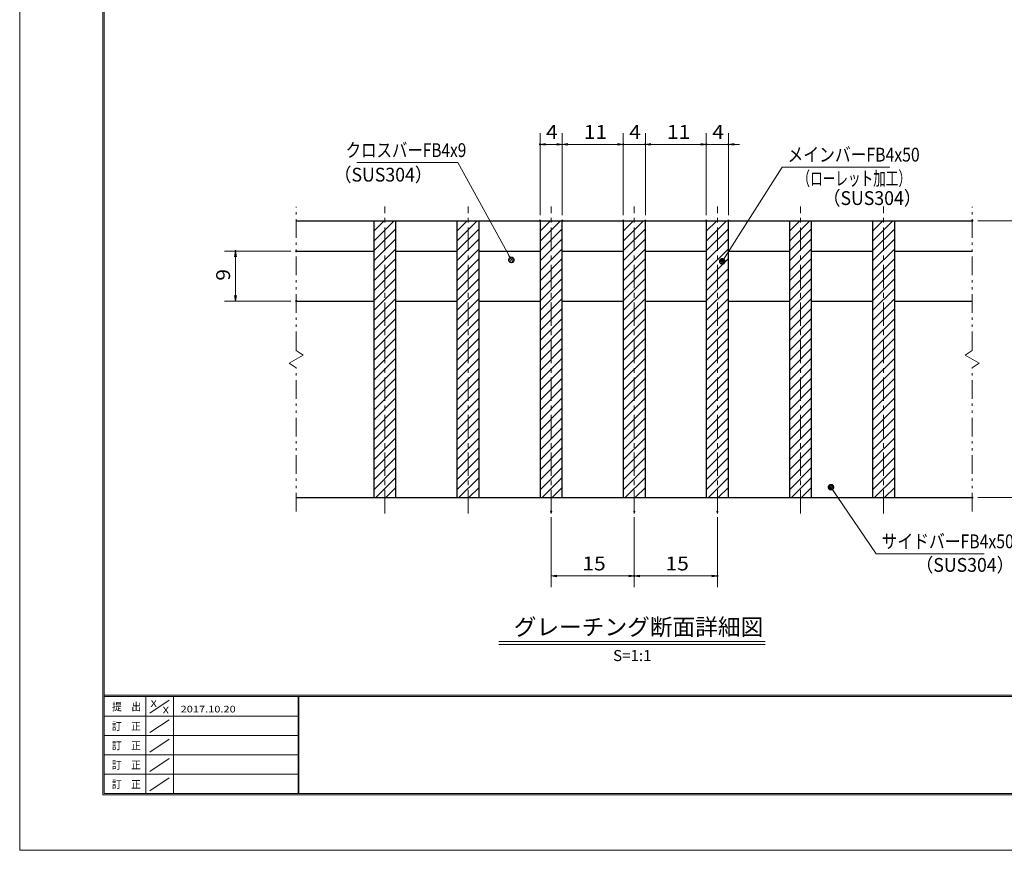
# Model space of a CAD drawing. Units: millimetres. Extents: x -1050 to 1050, y -743 to 742.
# Drawn here: x -1050 to -162, y -743 to 7 of the extents above; entities that cross this region are included whole.
import ezdxf

# ---------------------------------------------------------------- set-up
doc = ezdxf.new("R2010")
doc.units = ezdxf.units.MM
doc.header["$LTSCALE"] = 5
doc.linetypes.add('JWW_CENTER1', pattern=[6.773333, 4.233333, -0.846667, 0.846667, -0.846667])
doc.linetypes.add('JWW_PHANTOM1', pattern=[6.773333, 3.386667, -0.846667, 0.423333, -0.846667, 0.423333, -0.846667])
for name, color, linetype in [('7-図\u3000枠', 7, 'Continuous'), ('ハッチング', 7, 'Continuous'), ('中心線', 7, 'Continuous'), ('寸法注釈', 7, 'Continuous'), ('想像線', 7, 'Continuous'), ('蓋', 7, 'Continuous')]:
    doc.layers.add(name, color=color, linetype=linetype)
doc.styles.add('HG丸ｺﾞｼｯｸM-PRO', font='txt', dxfattribs={"height": 1})
doc.styles.add('ＭＳ ゴシック', font='txt', dxfattribs={"height": 1})

# ---------------------------------------------------------------- blocks, each defined once
blk = doc.blocks.new('_OPEN_0-1_')
at = {"layer": '寸法注釈', "color": 2, "linetype": 'Continuous', "lineweight": 5}
for p, q in [((-1, 0.17), (0, 0)), ((0, 0), (-1, -0.17)), ((0, 0), (-1, 0))]:
    blk.add_line(p, q, dxfattribs=at)
blk = doc.blocks.new('_Dot_0-1_')
at = {"layer": '寸法注釈', "color": 2, "linetype": 'Continuous', "lineweight": 5}
for p, q in [((-0.5, 0), (-1, 0)), ((-0.48, 0.12), (-0.5, 0.06)), ((-0.5, 0.06), (-0.5, 0)), ((-0.5, 0), (-0.5, -0.06)), ((0, 0), (-0.5, 0)), ((-0.5, 0), (0, 0)), ((-0.46, 0.18), (-0.48, 0.12)), ((-0.44, 0.24), (-0.46, 0.18)), ((-0.4, 0.29), (-0.44, 0.24)), ((-0.36, 0.34), (-0.4, 0.29)), ((-0.32, 0.39), (-0.36, 0.34)), ((-0.27, 0.42), (-0.32, 0.39)), ((-0.21, 0.45), (-0.27, 0.42)), ((-0.15, 0.48), (-0.21, 0.45)), ((-0.09, 0.49), (-0.15, 0.48)), ((-0.03, 0.5), (-0.09, 0.49)), ((0.03, 0.5), (-0.03, 0.5)), ((0.5, 0), (0, 0)), ((0, 0), (0, 0)), ((0, 0), (0, 0)), ((0, 0), (0, 0)), ((0, 0), (0, 0)), ((0, 0), (0, 0)), ((0, 0), (0, 0)), ((0, 0), (0, 0)), ((0, 0), (0, 0)), ((0, 0), (0, 0)), ((0, 0), (0, 0)), ((0, 0), (0, 0)), ((0, 0), (0, 0)), ((0, 0), (0, 0)), ((0, 0), (0, 0)), ((0, 0), (0, 0)), ((0, 0), (0, 0)), ((0, 0), (0, 0)), ((0, 0), (0, 0)), ((0, 0), (0, 0)), ((0, 0), (0, 0)), ((0, 0), (0, 0)), ((0, 0), (0, 0)), ((0, 0), (0, 0)), ((0, 0), (0, 0)), ((0, 0), (0, 0)), ((0, 0), (0, 0)), ((0, 0), (0, 0)), ((0, 0), (0, 0)), ((0, 0), (0, 0)), ((0, 0), (0, 0)), ((0, 0), (0, 0)), ((0, 0), (0, 0)), ((0, 0), (0, 0)), ((0, 0), (0, 0)), ((0, 0), (0, 0)), ((0, 0), (0, 0)), ((0, 0), (0, 0)), ((0, 0), (0, 0)), ((0, 0), (0, 0)), ((0, 0), (0, 0)), ((0, 0), (0, 0)), ((0, 0), (0, 0)), ((0, 0), (0, 0)), ((0, 0), (0, 0)), ((0, 0), (0, 0)), ((0, 0), (0, 0)), ((0, 0), (0, 0)), ((0, 0), (0, 0)), ((0, 0), (0, 0)), ((0, 0), (0, 0)), ((0, 0), (0.5, 0)), ((0.09, 0.49), (0.03, 0.5)), ((0.15, 0.48), (0.09, 0.49)), ((0.21, 0.45), (0.15, 0.48)), ((0.27, 0.42), (0.21, 0.45)), ((0.32, 0.39), (0.27, 0.42)), ((0.36, 0.34), (0.32, 0.39)), ((0.4, 0.29), (0.36, 0.34)), ((0.44, 0.24), (0.4, 0.29)), ((0.46, 0.18), (0.44, 0.24)), ((0.48, 0.12), (0.46, 0.18)), ((0.5, 0.06), (0.48, 0.12)), ((0.5, 0), (0.5, 0.06)), ((-0.5, -0.06), (-0.48, -0.12)), ((-0.48, -0.12), (-0.46, -0.18)), ((-0.46, -0.18), (-0.44, -0.24)), ((-0.44, -0.24), (-0.4, -0.29)), ((-0.4, -0.29), (-0.36, -0.34)), ((-0.36, -0.34), (-0.32, -0.39)), ((-0.32, -0.39), (-0.27, -0.42)), ((-0.27, -0.42), (-0.21, -0.45)), ((-0.21, -0.45), (-0.15, -0.48)), ((-0.15, -0.48), (-0.09, -0.49)), ((-0.09, -0.49), (-0.03, -0.5)), ((-0.03, -0.5), (0.03, -0.5)), ((0.03, -0.5), (0.09, -0.49)), ((0.09, -0.49), (0.15, -0.48)), ((0.15, -0.48), (0.21, -0.45)), ((0.21, -0.45), (0.27, -0.42)), ((0.27, -0.42), (0.32, -0.39)), ((0.32, -0.39), (0.36, -0.34)), ((0.36, -0.34), (0.4, -0.29)), ((0.4, -0.29), (0.44, -0.24)), ((0.44, -0.24), (0.46, -0.18)), ((0.46, -0.18), (0.48, -0.12)), ((0.48, -0.12), (0.5, -0.06)), ((0.5, -0.06), (0.5, 0))]:
    blk.add_line(p, q, dxfattribs=at)
at = {"layer": '寸法注釈', "color": 2, "linetype": 'Continuous', "lineweight": 20}
for p, q in [((0.49, 0.1), (-0.49, 0.1)), ((0.4, 0.3), (-0.4, 0.3)), ((0.46, -0.2), (-0.46, -0.2)), ((0.3, -0.4), (-0.3, -0.4))]:
    blk.add_line(p, q, dxfattribs=at)

msp = doc.modelspace()

# ---------------------------------------------------------------- linework, layer by layer
at = {"layer": '7-図\u3000枠', "color": 4, "linetype": 'Continuous', "lineweight": 5}
for p, q in [((-975, -692.5), (-975, 692.5)), ((-973.75, -691.25), (-973.75, 691.25)), ((998.75, -602.5), (-973.75, -602.5)), ((998.75, -603.75), (-973.75, -603.75)), ((-936.25, -691.19), (-936.25, -603.75)), ((-911.25, -603.75), (-911.25, -691.19)), ((-798.75, -603.75), (-798.75, -691.19)), ((-798, -603.75), (-798, -691.19)), ((-932.5, -618.61), (-915, -606.92)), ((-798.75, -621.25), (-973.75, -621.25)), ((-932.5, -636.25), (-915, -624.57)), ((-798.75, -638.75), (-973.75, -638.75)), ((-932.5, -653.75), (-915, -642.07)), ((-798.75, -656.25), (-973.75, -656.25)), ((-932.5, -671.25), (-915, -659.57)), ((-798.75, -673.75), (-973.75, -673.75)), ((-932.5, -688.75), (-915, -677.07)), ((1000, -692.5), (-975, -692.5)), ((998.75, -691.25), (-973.75, -691.25))]:
    msp.add_line(p, q, dxfattribs=at)
at = {"layer": 'DEFPOINTS', "color": 4, "linetype": 'Continuous', "lineweight": 5}
for p, q in [((-1050, -742.5), (-1050, 742.5)), ((1050, -742.5), (-1050, -742.5))]:
    msp.add_line(p, q, dxfattribs=at)
at = {"layer": 'DEFPOINTS', "color": 4, "linetype": 'Continuous', "lineweight": 5, "const_width": 1}
for points in [[(-579.95, -105.16, 0.414214), (-580.45, -104.66, 0.414214), (-580.95, -105.16, 0.414214), (-580.45, -105.66, 0.414214)], [(-504.95, -105.16, 0.414214), (-505.45, -104.66, 0.414214), (-505.95, -105.16, 0.414214), (-505.45, -105.66, 0.414214)], [(-484.95, -105.16, 0.414214), (-485.45, -104.66, 0.414214), (-485.95, -105.16, 0.414214), (-485.45, -105.66, 0.414214)], [(-429.95, -105.16, 0.414214), (-430.45, -104.66, 0.414214), (-430.95, -105.16, 0.414214), (-430.45, -105.66, 0.414214)], [(-409.95, -105.16, 0.414214), (-410.45, -104.66, 0.414214), (-410.95, -105.16, 0.414214), (-410.45, -105.66, 0.414214)], [(-579.95, -174.07, 0.414214), (-580.45, -173.57, 0.414214), (-580.95, -174.07, 0.414214), (-580.45, -174.57, 0.414214)], [(-559.95, -174.07, 0.414214), (-560.45, -173.57, 0.414214), (-560.95, -174.07, 0.414214), (-560.45, -174.57, 0.414214)], [(-559.95, -174.07, 0.414214), (-560.45, -173.57, 0.414214), (-560.95, -174.07, 0.414214), (-560.45, -174.57, 0.414214)], [(-504.95, -174.07, 0.414214), (-505.45, -173.57, 0.414214), (-505.95, -174.07, 0.414214), (-505.45, -174.57, 0.414214)], [(-504.95, -174.07, 0.414214), (-505.45, -173.57, 0.414214), (-505.95, -174.07, 0.414214), (-505.45, -174.57, 0.414214)], [(-484.95, -174.07, 0.414214), (-485.45, -173.57, 0.414214), (-485.95, -174.07, 0.414214), (-485.45, -174.57, 0.414214)], [(-484.95, -174.07, 0.414214), (-485.45, -173.57, 0.414214), (-485.95, -174.07, 0.414214), (-485.45, -174.57, 0.414214)], [(-429.95, -174.07, 0.414214), (-430.45, -173.57, 0.414214), (-430.95, -174.07, 0.414214), (-430.45, -174.57, 0.414214)], [(-429.95, -174.07, 0.414214), (-430.45, -173.57, 0.414214), (-430.95, -174.07, 0.414214), (-430.45, -174.57, 0.414214)], [(-409.95, -174.07, 0.414214), (-410.45, -173.57, 0.414214), (-410.95, -174.07, 0.414214), (-410.45, -174.57, 0.414214)], [(-189.95, -174.07, 0.414214), (-190.45, -173.57, 0.414214), (-190.95, -174.07, 0.414214), (-190.45, -174.57, 0.414214)], [(-854.7, -201.57, 0.414214), (-855.2, -201.07, 0.414214), (-855.7, -201.57, 0.414214), (-855.2, -202.07, 0.414214)], [(-799.95, -201.57, 0.414214), (-800.45, -201.07, 0.414214), (-800.95, -201.57, 0.414214), (-800.45, -202.07, 0.414214)], [(-799.95, -246.57, 0.414214), (-800.45, -246.07, 0.414214), (-800.95, -246.57, 0.414214), (-800.45, -247.07, 0.414214)], [(-189.95, -424.07, 0.414214), (-190.45, -423.57, 0.414214), (-190.95, -424.07, 0.414214), (-190.45, -424.57, 0.414214)], [(-569.95, -436.77, 0.414214), (-570.45, -436.27, 0.414214), (-570.95, -436.77, 0.414214), (-570.45, -437.27, 0.414214)], [(-494.95, -436.77, 0.414214), (-495.45, -436.27, 0.414214), (-495.95, -436.77, 0.414214), (-495.45, -437.27, 0.414214)], [(-494.95, -436.77, 0.414214), (-495.45, -436.27, 0.414214), (-495.95, -436.77, 0.414214), (-495.45, -437.27, 0.414214)], [(-419.95, -436.77, 0.414214), (-420.45, -436.27, 0.414214), (-420.95, -436.77, 0.414214), (-420.45, -437.27, 0.414214)], [(-494.95, -494.79, 0.414214), (-495.45, -494.29, 0.414214), (-495.95, -494.79, 0.414214), (-495.45, -495.29, 0.414214)], [(-419.95, -494.79, 0.414214), (-420.45, -494.29, 0.414214), (-420.95, -494.79, 0.414214), (-420.45, -495.29, 0.414214)]]:
    msp.add_lwpolyline(points, format="xyb", close=True, dxfattribs=at)
at = {"layer": 'ハッチング', "color": 4, "linetype": 'Continuous', "lineweight": 15}
for p, q in [((-710.45, -174.07), (-730.45, -174.07)), ((-730.45, -174.07), (-730.45, -424.07)), ((-730.45, -174.45), (-730.07, -174.07)), ((-730.45, -183.43), (-721.09, -174.07)), ((-730.45, -192.41), (-712.11, -174.07)), ((-710.45, -424.07), (-710.45, -174.07)), ((-635.45, -174.07), (-655.45, -174.07)), ((-655.45, -174.07), (-655.45, -424.07)), ((-655.45, -174.45), (-655.07, -174.07)), ((-655.45, -183.43), (-646.09, -174.07)), ((-655.45, -192.41), (-637.11, -174.07)), ((-635.45, -424.07), (-635.45, -174.07)), ((-560.45, -174.07), (-580.45, -174.07)), ((-580.45, -174.07), (-580.45, -424.07)), ((-580.45, -174.45), (-580.07, -174.07)), ((-580.45, -183.43), (-571.09, -174.07)), ((-580.45, -192.41), (-562.11, -174.07)), ((-560.45, -424.07), (-560.45, -174.07)), ((-485.45, -174.07), (-505.45, -174.07)), ((-505.45, -174.07), (-505.45, -424.07)), ((-505.45, -174.45), (-505.07, -174.07)), ((-505.45, -183.43), (-496.09, -174.07)), ((-505.45, -192.41), (-487.11, -174.07)), ((-485.45, -424.07), (-485.45, -174.07)), ((-410.45, -174.07), (-430.45, -174.07)), ((-430.45, -174.07), (-430.45, -424.07)), ((-430.45, -174.45), (-430.07, -174.07)), ((-430.45, -183.43), (-421.09, -174.07)), ((-430.45, -192.41), (-412.11, -174.07)), ((-410.45, -424.07), (-410.45, -174.07)), ((-335.45, -174.07), (-355.45, -174.07)), ((-355.45, -174.07), (-355.45, -424.07)), ((-355.45, -174.45), (-355.07, -174.07)), ((-355.45, -183.43), (-346.09, -174.07)), ((-355.45, -192.41), (-337.11, -174.07)), ((-335.45, -424.07), (-335.45, -174.07)), ((-260.45, -174.07), (-280.45, -174.07)), ((-280.45, -174.07), (-280.45, -424.07)), ((-280.45, -174.45), (-280.07, -174.07)), ((-280.45, -183.43), (-271.09, -174.07)), ((-280.45, -192.41), (-262.11, -174.07)), ((-260.45, -424.07), (-260.45, -174.07)), ((-730.45, -201.39), (-710.45, -181.39)), ((-655.45, -201.39), (-635.45, -181.39)), ((-580.45, -201.39), (-560.45, -181.39)), ((-505.45, -201.39), (-485.45, -181.39)), ((-430.45, -201.39), (-410.45, -181.39)), ((-355.45, -201.39), (-335.45, -181.39)), ((-280.45, -201.39), (-260.45, -181.39)), ((-730.45, -210.37), (-710.45, -190.37)), ((-655.45, -210.37), (-635.45, -190.37)), ((-580.45, -210.37), (-560.45, -190.37)), ((-505.45, -210.37), (-485.45, -190.37)), ((-430.45, -210.37), (-410.45, -190.37)), ((-355.45, -210.37), (-335.45, -190.37)), ((-280.45, -210.37), (-260.45, -190.37)), ((-730.45, -219.35), (-710.45, -199.35)), ((-655.45, -219.35), (-635.45, -199.35)), ((-580.45, -219.35), (-560.45, -199.35)), ((-505.45, -219.35), (-485.45, -199.35)), ((-430.45, -219.35), (-410.45, -199.35)), ((-355.45, -219.35), (-335.45, -199.35)), ((-280.45, -219.35), (-260.45, -199.35)), ((-730.45, -228.33), (-710.45, -208.33)), ((-655.45, -228.33), (-635.45, -208.33)), ((-580.45, -228.33), (-560.45, -208.33)), ((-505.45, -228.33), (-485.45, -208.33)), ((-430.45, -228.33), (-410.45, -208.33)), ((-355.45, -228.33), (-335.45, -208.33)), ((-280.45, -228.33), (-260.45, -208.33)), ((-730.45, -237.31), (-710.45, -217.31)), ((-655.45, -237.31), (-635.45, -217.31)), ((-580.45, -237.31), (-560.45, -217.31)), ((-505.45, -237.31), (-485.45, -217.31)), ((-430.45, -237.31), (-410.45, -217.31)), ((-355.45, -237.31), (-335.45, -217.31)), ((-280.45, -237.31), (-260.45, -217.31)), ((-730.45, -246.29), (-710.45, -226.29)), ((-655.45, -246.29), (-635.45, -226.29)), ((-580.45, -246.29), (-560.45, -226.29)), ((-505.45, -246.29), (-485.45, -226.29)), ((-430.45, -246.29), (-410.45, -226.29)), ((-355.45, -246.29), (-335.45, -226.29)), ((-280.45, -246.29), (-260.45, -226.29)), ((-730.45, -255.27), (-710.45, -235.27)), ((-655.45, -255.27), (-635.45, -235.27)), ((-580.45, -255.27), (-560.45, -235.27)), ((-505.45, -255.27), (-485.45, -235.27)), ((-430.45, -255.27), (-410.45, -235.27)), ((-355.45, -255.27), (-335.45, -235.27)), ((-280.45, -255.27), (-260.45, -235.27)), ((-730.45, -264.25), (-710.45, -244.25)), ((-655.45, -264.25), (-635.45, -244.25)), ((-580.45, -264.25), (-560.45, -244.25)), ((-505.45, -264.25), (-485.45, -244.25)), ((-430.45, -264.25), (-410.45, -244.25)), ((-355.45, -264.25), (-335.45, -244.25)), ((-280.45, -264.25), (-260.45, -244.25)), ((-730.45, -273.23), (-710.45, -253.23)), ((-655.45, -273.23), (-635.45, -253.23)), ((-580.45, -273.23), (-560.45, -253.23)), ((-505.45, -273.23), (-485.45, -253.23)), ((-430.45, -273.23), (-410.45, -253.23)), ((-355.45, -273.23), (-335.45, -253.23)), ((-280.45, -273.23), (-260.45, -253.23)), ((-730.45, -282.22), (-710.45, -262.22)), ((-655.45, -282.22), (-635.45, -262.22)), ((-580.45, -282.22), (-560.45, -262.22)), ((-505.45, -282.22), (-485.45, -262.22)), ((-430.45, -282.22), (-410.45, -262.22)), ((-355.45, -282.22), (-335.45, -262.22)), ((-280.45, -282.22), (-260.45, -262.22)), ((-730.45, -291.2), (-710.45, -271.2)), ((-655.45, -291.2), (-635.45, -271.2)), ((-580.45, -291.2), (-560.45, -271.2)), ((-505.45, -291.2), (-485.45, -271.2)), ((-430.45, -291.2), (-410.45, -271.2)), ((-355.45, -291.2), (-335.45, -271.2)), ((-280.45, -291.2), (-260.45, -271.2)), ((-730.45, -300.18), (-710.45, -280.18)), ((-655.45, -300.18), (-635.45, -280.18)), ((-580.45, -300.18), (-560.45, -280.18)), ((-505.45, -300.18), (-485.45, -280.18)), ((-430.45, -300.18), (-410.45, -280.18)), ((-355.45, -300.18), (-335.45, -280.18)), ((-280.45, -300.18), (-260.45, -280.18)), ((-730.45, -309.16), (-710.45, -289.16)), ((-655.45, -309.16), (-635.45, -289.16)), ((-580.45, -309.16), (-560.45, -289.16)), ((-505.45, -309.16), (-485.45, -289.16)), ((-430.45, -309.16), (-410.45, -289.16)), ((-355.45, -309.16), (-335.45, -289.16)), ((-280.45, -309.16), (-260.45, -289.16)), ((-730.45, -318.14), (-710.45, -298.14)), ((-655.45, -318.14), (-635.45, -298.14)), ((-580.45, -318.14), (-560.45, -298.14)), ((-505.45, -318.14), (-485.45, -298.14)), ((-430.45, -318.14), (-410.45, -298.14)), ((-355.45, -318.14), (-335.45, -298.14)), ((-280.45, -318.14), (-260.45, -298.14)), ((-730.45, -327.12), (-710.45, -307.12)), ((-655.45, -327.12), (-635.45, -307.12)), ((-580.45, -327.12), (-560.45, -307.12)), ((-505.45, -327.12), (-485.45, -307.12)), ((-430.45, -327.12), (-410.45, -307.12)), ((-355.45, -327.12), (-335.45, -307.12)), ((-280.45, -327.12), (-260.45, -307.12)), ((-730.45, -336.1), (-710.45, -316.1)), ((-655.45, -336.1), (-635.45, -316.1)), ((-580.45, -336.1), (-560.45, -316.1)), ((-505.45, -336.1), (-485.45, -316.1)), ((-430.45, -336.1), (-410.45, -316.1)), ((-355.45, -336.1), (-335.45, -316.1)), ((-280.45, -336.1), (-260.45, -316.1)), ((-730.45, -345.08), (-710.45, -325.08)), ((-655.45, -345.08), (-635.45, -325.08)), ((-580.45, -345.08), (-560.45, -325.08)), ((-505.45, -345.08), (-485.45, -325.08)), ((-430.45, -345.08), (-410.45, -325.08)), ((-355.45, -345.08), (-335.45, -325.08)), ((-280.45, -345.08), (-260.45, -325.08)), ((-730.45, -354.06), (-710.45, -334.06)), ((-655.45, -354.06), (-635.45, -334.06)), ((-580.45, -354.06), (-560.45, -334.06)), ((-505.45, -354.06), (-485.45, -334.06)), ((-430.45, -354.06), (-410.45, -334.06)), ((-355.45, -354.06), (-335.45, -334.06)), ((-280.45, -354.06), (-260.45, -334.06)), ((-730.45, -363.04), (-710.45, -343.04)), ((-655.45, -363.04), (-635.45, -343.04)), ((-580.45, -363.04), (-560.45, -343.04)), ((-505.45, -363.04), (-485.45, -343.04)), ((-430.45, -363.04), (-410.45, -343.04)), ((-355.45, -363.04), (-335.45, -343.04)), ((-280.45, -363.04), (-260.45, -343.04)), ((-730.45, -372.02), (-710.45, -352.02)), ((-655.45, -372.02), (-635.45, -352.02)), ((-580.45, -372.02), (-560.45, -352.02)), ((-505.45, -372.02), (-485.45, -352.02)), ((-430.45, -372.02), (-410.45, -352.02)), ((-355.45, -372.02), (-335.45, -352.02)), ((-280.45, -372.02), (-260.45, -352.02)), ((-730.45, -381), (-710.45, -361)), ((-655.45, -381), (-635.45, -361)), ((-580.45, -381), (-560.45, -361)), ((-505.45, -381), (-485.45, -361)), ((-430.45, -381), (-410.45, -361)), ((-355.45, -381), (-335.45, -361)), ((-280.45, -381), (-260.45, -361)), ((-730.45, -389.98), (-710.45, -369.98)), ((-655.45, -389.98), (-635.45, -369.98)), ((-580.45, -389.98), (-560.45, -369.98)), ((-505.45, -389.98), (-485.45, -369.98)), ((-430.45, -389.98), (-410.45, -369.98)), ((-355.45, -389.98), (-335.45, -369.98)), ((-280.45, -389.98), (-260.45, -369.98)), ((-730.45, -398.96), (-710.45, -378.96)), ((-655.45, -398.96), (-635.45, -378.96)), ((-580.45, -398.96), (-560.45, -378.96)), ((-505.45, -398.96), (-485.45, -378.96)), ((-430.45, -398.96), (-410.45, -378.96)), ((-355.45, -398.96), (-335.45, -378.96)), ((-280.45, -398.96), (-260.45, -378.96)), ((-730.45, -407.94), (-710.45, -387.94)), ((-655.45, -407.94), (-635.45, -387.94)), ((-580.45, -407.94), (-560.45, -387.94)), ((-505.45, -407.94), (-485.45, -387.94)), ((-430.45, -407.94), (-410.45, -387.94)), ((-355.45, -407.94), (-335.45, -387.94)), ((-280.45, -407.94), (-260.45, -387.94)), ((-730.45, -416.92), (-710.45, -396.92)), ((-655.45, -416.92), (-635.45, -396.92)), ((-580.45, -416.92), (-560.45, -396.92)), ((-505.45, -416.92), (-485.45, -396.92)), ((-430.45, -416.92), (-410.45, -396.92)), ((-355.45, -416.92), (-335.45, -396.92)), ((-280.45, -416.92), (-260.45, -396.92)), ((-728.62, -424.07), (-710.45, -405.9)), ((-653.62, -424.07), (-635.45, -405.9)), ((-578.62, -424.07), (-560.45, -405.9)), ((-503.62, -424.07), (-485.45, -405.9)), ((-428.62, -424.07), (-410.45, -405.9)), ((-353.62, -424.07), (-335.45, -405.9)), ((-278.62, -424.07), (-260.45, -405.9)), ((-719.64, -424.07), (-710.45, -414.88)), ((-644.64, -424.07), (-635.45, -414.88)), ((-569.64, -424.07), (-560.45, -414.88)), ((-494.64, -424.07), (-485.45, -414.88)), ((-419.64, -424.07), (-410.45, -414.88)), ((-344.64, -424.07), (-335.45, -414.88)), ((-269.64, -424.07), (-260.45, -414.88)), ((-730.45, -424.07), (-710.45, -424.07)), ((-710.66, -424.07), (-710.45, -423.86)), ((-655.45, -424.07), (-635.45, -424.07)), ((-635.66, -424.07), (-635.45, -423.86)), ((-580.45, -424.07), (-560.45, -424.07)), ((-560.66, -424.07), (-560.45, -423.86)), ((-505.45, -424.07), (-485.45, -424.07)), ((-485.66, -424.07), (-485.45, -423.86)), ((-430.45, -424.07), (-410.45, -424.07)), ((-410.66, -424.07), (-410.45, -423.86)), ((-355.45, -424.07), (-335.45, -424.07)), ((-335.66, -424.07), (-335.45, -423.86)), ((-280.45, -424.07), (-260.45, -424.07)), ((-260.66, -424.07), (-260.45, -423.86))]:
    msp.add_line(p, q, dxfattribs=at)
at = {"layer": '中心線', "color": 6, "linetype": 'JWW_CENTER1', "lineweight": 18}
for p, q in [((-720.45, -438.3), (-720.45, -161.37)), ((-645.45, -438.3), (-645.45, -161.37)), ((-570.45, -438.3), (-570.45, -161.37)), ((-495.45, -438.3), (-495.45, -161.37)), ((-420.45, -438.3), (-420.45, -161.37)), ((-345.45, -438.3), (-345.45, -161.37)), ((-270.45, -438.3), (-270.45, -161.37))]:
    msp.add_line(p, q, dxfattribs=at)
at = {"layer": '寸法注釈', "color": 2, "linetype": 'Continuous', "lineweight": 18}
for p, q in [((-580.45, -169.07), (-580.45, -95.16)), ((-560.45, -169.07), (-560.45, -95.16)), ((-560.45, -169.07), (-560.45, -95.16)), ((-505.45, -169.07), (-505.45, -95.16)), ((-505.45, -169.07), (-505.45, -95.16)), ((-485.45, -169.07), (-485.45, -95.16)), ((-485.45, -169.07), (-485.45, -95.16)), ((-430.45, -169.07), (-430.45, -95.16)), ((-430.45, -169.07), (-430.45, -95.16)), ((-410.45, -169.07), (-410.45, -95.16)), ((-565.45, -105.16), (-575.45, -105.16)), ((-555.45, -105.16), (-510.45, -105.16)), ((-510.45, -105.16), (-515.45, -105.16)), ((-505.45, -105.16), (-485.45, -105.16)), ((-480.45, -105.16), (-435.45, -105.16)), ((-480.45, -105.16), (-475.45, -105.16)), ((-435.45, -105.16), (-440.45, -105.16)), ((-430.45, -105.16), (-410.45, -105.16)), ((-405.45, -105.16), (-400.45, -105.16)), ((-745.85, -121.61), (-654.68, -121.61)), ((-654.68, -121.61), (-606.85, -208.63)), ((-361.95, -125.68), (-415.47, -209.93)), ((-264.76, -125.68), (-361.95, -125.68)), ((-185.45, -174.07), (-130.28, -174.07)), ((-805.45, -201.57), (-865.2, -201.57)), ((-855.2, -241.57), (-855.2, -206.57)), ((-805.45, -246.57), (-865.2, -246.57)), ((-277.05, -474.81), (-317.36, -415.49)), ((-185.45, -424.07), (-130.28, -424.07)), ((-570.45, -441.77), (-570.45, -504.79)), ((-495.45, -441.77), (-495.45, -504.79)), ((-495.45, -441.77), (-495.45, -504.79)), ((-420.45, -441.77), (-420.45, -504.79)), ((-179.86, -474.81), (-277.05, -474.81)), ((-565.45, -494.79), (-500.45, -494.79)), ((-490.45, -494.79), (-425.45, -494.79)), ((-617.58, -554.09), (-377.37, -554.09)), ((-617.58, -556.59), (-377.37, -556.59))]:
    msp.add_line(p, q, dxfattribs=at)
at = {"layer": '想像線', "color": 4, "linetype": 'JWW_PHANTOM1', "lineweight": 15}
for p, q in [((-800.45, -291.12), (-800.45, -161.57)), ((-190.45, -291.12), (-190.45, -161.57)), ((-800.45, -291.12), (-794.16, -295.33)), ((-190.45, -291.12), (-196.74, -295.33)), ((-806.74, -302.81), (-800.45, -299.07)), ((-794.16, -295.33), (-800.45, -299.07)), ((-196.74, -295.33), (-190.45, -299.07)), ((-184.16, -302.81), (-190.45, -299.07)), ((-800.45, -307.02), (-806.74, -302.81)), ((-800.45, -436.57), (-800.45, -307.02)), ((-190.45, -307.02), (-184.16, -302.81)), ((-190.45, -436.57), (-190.45, -307.02))]:
    msp.add_line(p, q, dxfattribs=at)
at = {"layer": '蓋', "color": 5, "linetype": 'Continuous', "lineweight": 25}
for p, q in [((-800.45, -174.07), (-190.45, -174.07)), ((-730.45, -174.07), (-710.45, -174.07)), ((-730.45, -174.07), (-730.45, -424.07)), ((-710.45, -424.07), (-710.45, -174.07)), ((-655.45, -174.07), (-635.45, -174.07)), ((-655.45, -174.07), (-655.45, -424.07)), ((-635.45, -424.07), (-635.45, -174.07)), ((-580.45, -174.07), (-560.45, -174.07)), ((-580.45, -174.07), (-580.45, -424.07)), ((-560.45, -424.07), (-560.45, -174.07)), ((-505.45, -174.07), (-485.45, -174.07)), ((-505.45, -174.07), (-505.45, -424.07)), ((-485.45, -424.07), (-485.45, -174.07)), ((-430.45, -174.07), (-410.45, -174.07)), ((-430.45, -174.07), (-430.45, -424.07)), ((-410.45, -424.07), (-410.45, -174.07)), ((-355.45, -174.07), (-335.45, -174.07)), ((-355.45, -174.07), (-355.45, -424.07)), ((-335.45, -424.07), (-335.45, -174.07)), ((-280.45, -174.07), (-260.45, -174.07)), ((-280.45, -174.07), (-280.45, -424.07)), ((-260.45, -424.07), (-260.45, -174.07)), ((-800.45, -201.57), (-730.45, -201.57)), ((-710.45, -201.57), (-655.45, -201.57)), ((-635.45, -201.57), (-580.45, -201.57)), ((-560.45, -201.57), (-505.45, -201.57)), ((-485.45, -201.57), (-430.45, -201.57)), ((-410.45, -201.57), (-355.45, -201.57)), ((-335.45, -201.57), (-280.45, -201.57)), ((-260.45, -201.57), (-190.45, -201.57)), ((-800.45, -246.57), (-730.45, -246.57)), ((-710.45, -246.57), (-655.45, -246.57)), ((-635.45, -246.57), (-580.45, -246.57)), ((-560.45, -246.57), (-505.45, -246.57)), ((-485.45, -246.57), (-430.45, -246.57)), ((-410.45, -246.57), (-355.45, -246.57)), ((-335.45, -246.57), (-280.45, -246.57)), ((-260.45, -246.57), (-190.45, -246.57)), ((-800.45, -424.07), (-190.45, -424.07)), ((-730.45, -424.07), (-710.45, -424.07)), ((-655.45, -424.07), (-635.45, -424.07)), ((-580.45, -424.07), (-560.45, -424.07)), ((-505.45, -424.07), (-485.45, -424.07)), ((-430.45, -424.07), (-410.45, -424.07)), ((-355.45, -424.07), (-335.45, -424.07)), ((-280.45, -424.07), (-260.45, -424.07))]:
    msp.add_line(p, q, dxfattribs=at)

# ---------------------------------------------------------------- block references
at = {"layer": '寸法注釈', "color": 2, "linetype": 'Continuous', "lineweight": 18, "xscale": 5, "yscale": 5}
for name, p, rotation in [('_OPEN_0-1_', (-580.45, -105.16), 180), ('_OPEN_0-1_', (-560.45, -105.16), 180), ('_OPEN_0-1_', (-485.45, -105.16), 180), ('_OPEN_0-1_', (-485.45, -105.16), 180), ('_OPEN_0-1_', (-410.45, -105.16), 180), ('_OPEN_0-1_', (-855.2, -201.57), 90), ('_Dot_0-1_', (-606.36, -209.5), 299.2972341085896), ('_Dot_0-1_', (-416.01, -210.77), 237.0963807042517), ('_OPEN_0-1_', (-855.2, -246.57), 270), ('_Dot_0-1_', (-317.94, -414.67), 124.8530788013465), ('_OPEN_0-1_', (-570.45, -494.79), 180), ('_OPEN_0-1_', (-495.45, -494.79), 180)]:
    msp.add_blockref(name, p, dxfattribs=dict(at, rotation=rotation))
for p in [(-560.45, -105.16), (-505.45, -105.16), (-505.45, -105.16), (-430.45, -105.16), (-430.45, -105.16), (-495.45, -494.79), (-420.45, -494.79)]:
    msp.add_blockref('_OPEN_0-1_', p, dxfattribs=at)

# ---------------------------------------------------------------- texts
at = {"layer": '7-図\u3000枠', "color": 5, "linetype": 'Continuous', "lineweight": 5, "style": 'ＭＳ ゴシック'}
for s, height, width, p in [('提\u3000出', 7.01, 0.90865, (-966.59, -616.26)), ('X', 5.98, 1.21972, (-931.9, -612.97)), ('X', 5.98, 1.21972, (-921, -618.92)), ('2017.10.20', 5.982, 1.21972, (-904.8, -618.01)), ('訂\u3000正', 7.01, 0.90865, (-966.76, -633.9)), ('訂\u3000正', 7.01, 0.90865, (-966.76, -651.4)), ('訂\u3000正', 7.01, 0.90865, (-966.76, -668.9)), ('訂\u3000正', 7.01, 0.90865, (-966.76, -686.4))]:
    msp.add_text(s, height=height, dxfattribs=dict(at, width=width)).set_placement(p)
at = {"layer": '寸法注釈', "color": 7, "linetype": 'Continuous', "lineweight": 18}
for s, height, style, width, p in [('4', 12.5, 'ＭＳ ゴシック', 1.115358, (-575.04, -100.16)), ('11', 12.497, 'ＭＳ ゴシック', 1.115358, (-541.03, -100.16)), ('4', 12.5, 'ＭＳ ゴシック', 1.115358, (-500.04, -100.16)), ('11', 12.497, 'ＭＳ ゴシック', 1.115358, (-466.03, -100.16)), ('4', 12.5, 'ＭＳ ゴシック', 1.115358, (-425.04, -100.16)), ('クロスバーFB4x9', 12.497, 'ＭＳ ゴシック', 0.81695, (-755.87, -116.61)), ('メインバーFB4x50', 12.5, 'ＭＳ ゴシック', 0.835387, (-357.18, -120.68)), ('（SUS304）', 12.497, 'ＭＳ ゴシック', 0.936313, (-766.54, -138.75)), ('（ローレット加工）', 12.497, 'ＭＳ ゴシック', 0.667747, (-348.18, -142.23)), ('（SUS304）', 12.497, 'ＭＳ ゴシック', 0.936313, (-325.33, -159.9)), ('サイドバーFB4x50', 12.5, 'ＭＳ ゴシック', 0.835387, (-272.28, -469.81)), ('15', 12.497, 'ＭＳ ゴシック', 1.115358, (-542.34, -489.79)), ('15', 12.497, 'ＭＳ ゴシック', 1.115358, (-467.34, -489.79)), ('（SUS304）', 12.497, 'ＭＳ ゴシック', 0.936313, (-241.57, -491.06)), ('グレーチング断面詳細図', 15.0069, 'HG丸ｺﾞｼｯｸM-PRO', 0.999537, (-604.21, -548.36)), ('S=1:1', 9.991, 'HG丸ｺﾞｼｯｸM-PRO', 1.000886, (-514.55, -571.65))]:
    msp.add_text(s, height=height, dxfattribs=dict(at, style=style, width=width)).set_placement(p)
at = {"layer": '寸法注釈', "color": 7, "linetype": 'Continuous', "lineweight": 18, "style": 'ＭＳ ゴシック', "width": 1.115358}
msp.add_text('9', height=12.5, rotation=90, dxfattribs=at).set_placement((-860.2, -228.22))

doc.saveas('drawing.dxf')
